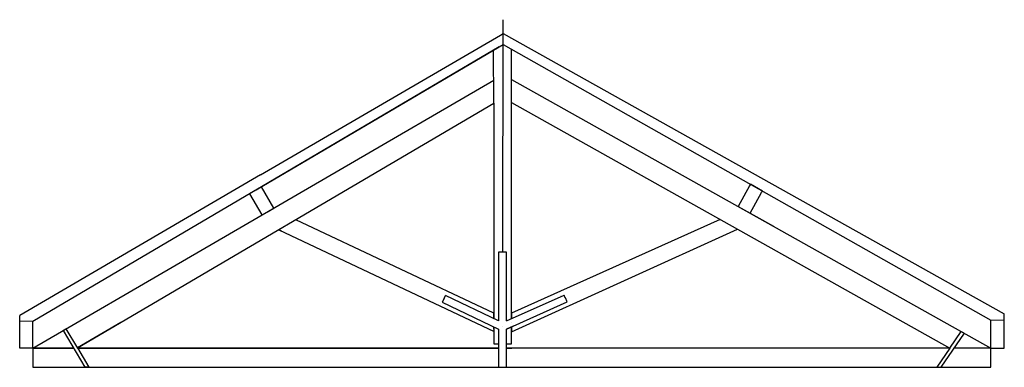
# Model space of a CAD drawing. Units: millimetres. Extents: x 2839.84 to 2847.03, y 938.85 to 941.39.
import ezdxf

# ---------------------------------------------------------------- set-up
doc = ezdxf.new("R2010")
doc.units = ezdxf.units.MM

msp = doc.modelspace()

# ---------------------------------------------------------------- linework, layer by layer
for p, q in [((2843.3649, 939.6938), (2843.3681, 941.3902)), ((2841.5959, 940.2585), (2843.3477, 941.2775)), ((2843.3477, 941.2775), (2843.3683, 941.2894)), ((2843.3682, 941.2077), (2843.3681, 941.2893)), ((2843.3683, 941.2894), (2847.0281, 939.2427)), ((2843.3392, 941.1911), (2839.9332, 939.1876)), ((2841.5636, 940.1477), (2843.3392, 941.1911)), ((2843.3361, 941.1892), (2843.3391, 941.1911)), ((2843.3391, 941.1911), (2843.3685, 941.2079)), ((2843.3685, 941.2079), (2846.9309, 939.1973)), ((2843.4284, 941.1415), (2843.4283, 941.1742)), ((2843.2979, 941.1655), (2843.2979, 941.1668)), ((2843.3008, 940.7803), (2843.2979, 941.1657)), ((2843.4284, 940.7803), (2843.4284, 941.1415)), ((2843.3683, 940.9875), (2843.3684, 940.9876)), ((2839.9318, 938.9921), (2843.2996, 940.9476)), ((2843.4284, 940.954), (2846.9318, 938.9921)), ((2840.259, 938.9932), (2843.3008, 940.7803)), ((2843.3008, 940.7803), (2843.3008, 939.207)), ((2843.4284, 940.7858), (2846.631, 938.9921)), ((2843.4284, 939.2063), (2843.4284, 940.7803)), ((2841.5959, 940.2585), (2839.8372, 939.2308)), ((2841.602, 940.1703), (2841.5161, 940.1191)), ((2841.6933, 940.0149), (2841.602, 940.1703)), ((2841.6362, 940.1894), (2841.6357, 940.1901)), ((2845.1677, 940.1761), (2845.0841, 940.0268)), ((2845.1745, 940.1882), (2845.1677, 940.1761)), ((2845.2618, 940.1393), (2845.1745, 940.1882)), ((2841.5161, 940.1191), (2841.6061, 939.9643)), ((2841.5591, 940.1447), (2841.5594, 940.1442)), ((2841.564, 940.1469), (2841.5636, 940.1477)), ((2845.1719, 939.9776), (2845.2551, 940.1275)), ((2845.2551, 940.1275), (2845.2618, 940.1393)), ((2845.0841, 940.0268), (2845.1721, 939.9779)), ((2841.6501, 939.9898), (2841.6933, 940.0149)), ((2845.1501, 939.9898), (2845.1937, 939.9654)), ((2845.1937, 939.9654), (2845.2373, 939.941)), ((2843.3008, 939.2469), (2841.8527, 939.9295)), ((2844.9526, 939.9321), (2843.428, 939.2477)), ((2845.2373, 939.941), (2845.3428, 939.8819)), ((2841.7284, 939.8565), (2843.3019, 939.113)), ((2841.7331, 939.8592), (2841.747, 939.8477)), ((2843.4284, 939.1111), (2845.0799, 939.8608)), ((2843.3936, 939.6938), (2843.3336, 939.6938)), ((2843.3336, 939.6938), (2843.3336, 939.6938)), ((2843.3336, 939.6938), (2843.3336, 939.1915)), ((2843.3936, 939.1905), (2843.3936, 939.6938)), ((2842.9359, 939.3549), (2842.9456, 939.3752)), ((2843.3336, 939.1915), (2842.9456, 939.3752)), ((2843.3936, 939.1905), (2843.8126, 939.3799)), ((2843.7899, 939.376), (2843.7899, 939.376)), ((2843.8222, 939.3586), (2843.8126, 939.3799)), ((2842.9359, 939.3549), (2842.9234, 939.3276)), ((2842.9234, 939.3276), (2843.3336, 939.1316)), ((2842.9362, 939.3549), (2842.9359, 939.3549)), ((2842.9362, 939.3549), (2842.936, 939.355)), ((2843.3936, 939.1306), (2843.8352, 939.3311)), ((2843.8227, 939.3586), (2843.8222, 939.3586)), ((2843.8352, 939.3311), (2843.8227, 939.3586)), ((2843.299, 939.2477), (2843.3008, 939.2477)), ((2843.2997, 939.2075), (2843.299, 939.2477)), ((2843.428, 939.2477), (2843.4284, 939.2479)), ((2843.428, 939.2477), (2843.4284, 939.2479)), ((2843.428, 939.2477), (2843.4282, 939.2062)), ((2847.0284, 939.1977), (2847.0281, 939.2427)), ((2839.836, 938.9924), (2839.8372, 939.2308)), ((2839.9332, 939.1876), (2839.837, 939.1883)), ((2839.9318, 938.9921), (2839.9332, 939.1876)), ((2840.574, 939.1784), (2840.259, 938.9932)), ((2843.4282, 939.1794), (2843.4284, 939.1795)), ((2843.4282, 939.1794), (2843.4282, 939.1791)), ((2843.4285, 939.1793), (2843.4282, 939.1791)), ((2843.4284, 939.1795), (2843.4285, 939.1793)), ((2843.4284, 939.1792), (2843.4284, 939.1795)), ((2846.9309, 939.1973), (2847.0284, 939.1977)), ((2846.9318, 938.9921), (2846.9309, 939.1973)), ((2847.0293, 938.9925), (2847.0284, 939.1977)), ((2840.1752, 939.1332), (2840.1545, 939.1212)), ((2840.1545, 939.1212), (2840.3108, 938.8521)), ((2840.2598, 938.9918), (2840.1752, 939.1334)), ((2840.1752, 939.1334), (2840.1752, 939.1332)), ((2843.3014, 939.1117), (2843.3008, 939.1473)), ((2843.3008, 939.1472), (2843.3008, 939.023)), ((2843.3336, 939.1316), (2843.3336, 938.8521)), ((2843.3639, 939.1499), (2843.3637, 939.1498)), ((2843.4406, 939.1521), (2843.3936, 939.1307)), ((2843.3936, 938.8521), (2843.3936, 939.1307)), ((2843.4284, 939.1111), (2843.4269, 939.1105)), ((2843.4283, 939.1465), (2843.4284, 939.1111)), ((2843.4284, 939.023), (2843.4284, 939.1465)), ((2846.567, 938.8521), (2846.7378, 939.1007)), ((2846.631, 938.9921), (2846.7148, 939.1136)), ((2846.7148, 939.1136), (2846.7288, 939.1057)), ((2843.3, 939.023), (2843.3336, 939.023)), ((2843.3936, 939.023), (2843.4284, 939.023)), ((2839.9318, 938.9921), (2839.836, 938.9927)), ((2839.9318, 938.9921), (2839.9318, 938.8521)), ((2839.9318, 938.9921), (2840.2295, 938.9921)), ((2839.9318, 938.9921), (2839.9318, 938.9921)), ((2839.9318, 938.9921), (2840.0918, 938.9921)), ((2839.9318, 938.9921), (2840.0918, 938.9913)), ((2840.2295, 938.9921), (2839.9318, 938.9921)), ((2840.2571, 938.9921), (2840.2571, 938.9921)), ((2840.2571, 938.9921), (2840.2571, 938.9921)), ((2840.259, 938.9932), (2840.3402, 938.8521)), ((2840.2597, 938.9921), (2843.3336, 938.9921)), ((2843.3336, 938.9921), (2840.2597, 938.9921)), ((2843.3008, 938.9921), (2843.3336, 938.9921)), ((2843.3936, 938.9921), (2843.4284, 938.9921)), ((2846.631, 938.9921), (2843.3936, 938.9921)), ((2843.3936, 938.9921), (2843.4318, 938.9921)), ((2846.631, 938.9921), (2846.5375, 938.8521)), ((2846.9318, 938.9921), (2846.6632, 938.9921)), ((2846.9318, 938.9921), (2847.0293, 938.9925)), ((2846.9318, 938.9921), (2847.0293, 938.9925)), ((2846.9318, 938.8521), (2846.9318, 938.9921)), ((2839.9318, 938.8521), (2846.9318, 938.8521)), ((2840.3402, 938.8521), (2840.3108, 938.8521)), ((2843.3336, 938.8521), (2843.3936, 938.8521)), ((2843.3636, 938.8521), (2843.3936, 938.8521)), ((2846.5375, 938.8521), (2846.5571, 938.8521)), ((2846.5375, 938.8521), (2846.567, 938.8521)), ((2846.567, 938.8521), (2846.567, 938.8521))]:
    msp.add_line(p, q)

doc.saveas('drawing.dxf')
